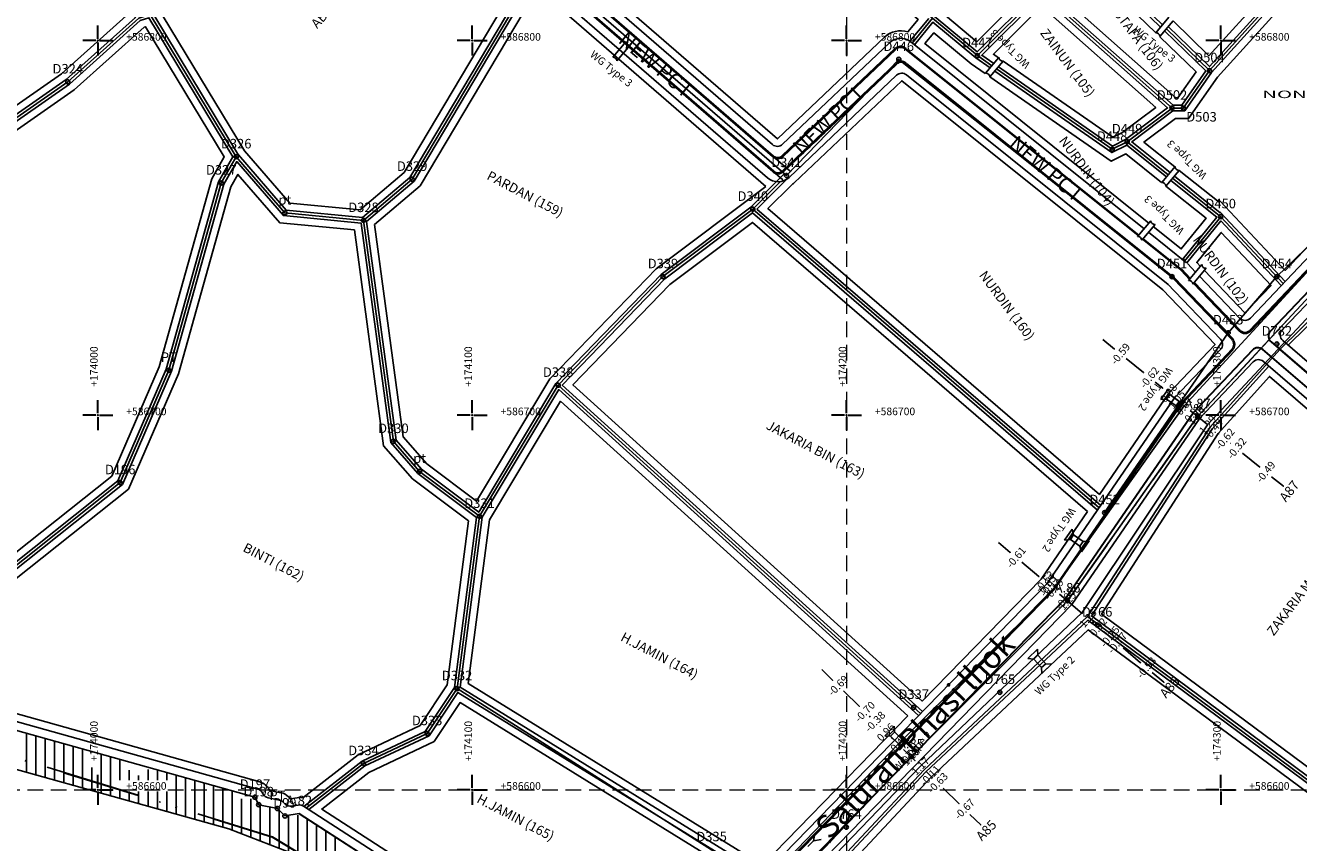
# Model space of a CAD drawing. Units: inches. Extents: x -107 to 51891, y -644 to 12738.
# Drawn here: x 6734 to 6815, y 3351 to 3403 of the extents above; entities that cross this region are included whole.
import ezdxf
from ezdxf.enums import TextEntityAlignment as Align

# ---------------------------------------------------------------- set-up
doc = ezdxf.new("R2010")
doc.units = ezdxf.units.IN
doc.header["$MEASUREMENT"] = 0
doc.linetypes.add('DASHDOT', pattern=[1, 0.5, -0.25, 0, -0.25])
doc.linetypes.add('DASHEDX2', pattern=[1.5, 1, -0.5])
for name, color, linetype in [('BANGUNAN', 5, 'Continuous'), ('BATAS DESA', 6, 'Continuous'), ('BULAT', 7, 'Continuous'), ('BULAT1', 7, 'Continuous'), ('cross0', 7, 'Continuous'), ('cross1', 7, 'Continuous'), ('cross2', 7, 'Continuous'), ('Double', 144, 'Continuous'), ('Grid', 7, 'Continuous'), ('grsplg', 7, 'DASHDOT'), ('GRSPTK', 7, 'Continuous'), ('JALAN', 7, 'Continuous'), ('Nama 1', 7, 'Continuous'), ('PATOK', 7, 'Continuous'), ('PATOK1', 7, 'Continuous'), ('POLIGON', 7, 'Continuous'), ('tambak', 7, 'Continuous'), ('Tanggul', 7, 'Continuous')]:
    doc.layers.add(name, color=color, linetype=linetype)
doc.layers.add('Sal_existing', color=1, linetype='Continuous', lineweight=15)
doc.styles.add('L100', font='simplex.shx', dxfattribs={"height": 0.254})
doc.styles.add('L240', font='simplex.shx', dxfattribs={"height": 0.61})
doc.styles.add('L80', font='simplex.shx', dxfattribs={"height": 0.203})
doc.styles.get("Standard").update_dxf_attribs({"font": 'simplex.shx'})

msp = doc.modelspace()

# ---------------------------------------------------------------- linework, layer by layer
at = {"layer": 'BANGUNAN', "lineweight": -3}
for points in [[(6784.682, 3351.215), (6784.201, 3351.125), (6784.282, 3351.608)], [(6784.201, 3351.125), (6783.839, 3350.755)]]:
    msp.add_lwpolyline(points, dxfattribs=at)
at = {"layer": 'BATAS DESA', "color": 6}
for p, q in [((6806.965, 3380.097), (6806.458, 3379.398)), ((6806.965, 3380.097), (6807.05, 3379.722)), ((6806.458, 3379.398), (6806.841, 3379.433)), ((6807.05, 3379.722), (6806.838, 3379.433)), ((6807.44, 3378.996), (6806.838, 3379.433)), ((6807.651, 3379.288), (6807.051, 3379.723)), ((6807.65, 3379.286), (6807.441, 3378.998)), ((6808.033, 3379.321), (6807.527, 3378.623)), ((6808.033, 3379.321), (6807.65, 3379.286)), ((6807.527, 3378.623), (6807.441, 3378.998)), ((6800.773, 3371.099), (6800.287, 3370.386)), ((6800.773, 3371.099), (6800.87, 3370.727)), ((6800.287, 3370.386), (6800.669, 3370.433)), ((6800.87, 3370.727), (6800.666, 3370.432)), ((6801.28, 3370.013), (6800.666, 3370.432)), ((6801.483, 3370.311), (6800.871, 3370.728)), ((6801.482, 3370.309), (6801.281, 3370.015)), ((6801.864, 3370.355), (6801.378, 3369.643)), ((6801.864, 3370.355), (6801.482, 3370.309)), ((6801.378, 3369.643), (6801.281, 3370.015)), ((6797.933, 3362.812), (6798.561, 3363.404)), ((6798.315, 3362.775), (6798.575, 3363.019)), ((6798.561, 3363.404), (6798.575, 3363.019)), ((6798.576, 3363.021), (6799.085, 3362.479)), ((6797.933, 3362.812), (6798.315, 3362.775)), ((6798.314, 3362.774), (6798.822, 3362.234)), ((6798.823, 3362.235), (6799.085, 3362.479)), ((6798.837, 3361.851), (6798.823, 3362.235)), ((6798.837, 3361.851), (6799.465, 3362.442)), ((6799.465, 3362.442), (6799.083, 3362.479)), ((6788.761, 3357.863), (6789.359, 3358.484)), ((6789.145, 3357.845), (6789.392, 3358.101)), ((6789.359, 3358.484), (6789.392, 3358.101)), ((6789.393, 3358.103), (6789.928, 3357.587)), ((6788.761, 3357.863), (6789.145, 3357.845)), ((6789.143, 3357.843), (6789.677, 3357.329)), ((6789.678, 3357.33), (6789.928, 3357.587)), ((6789.711, 3356.947), (6789.678, 3357.33)), ((6789.711, 3356.947), (6790.31, 3357.569)), ((6790.31, 3357.569), (6789.926, 3357.587))]:
    msp.add_line(p, q, dxfattribs=at)
at = {"layer": 'BATAS DESA', "linetype": 'DASHDOT', "lineweight": 30, "ltscale": 10}
msp.add_lwpolyline([(6691.489, 3463.122), (6690.887, 3462.721), (6702.978, 3439.035), (6708.446, 3423.632), (6707.176, 3413.969), (6712.404, 3396.935), (6709.274, 3381.156), (6707.383, 3363.572), (6726.461, 3358.494), (6749.498, 3351.389), (6765.167, 3341.933), (6775.092, 3335.842), (6790.637, 3324.138), (6806.627, 3322.632), (6826.867, 3320.22), (6837.02, 3318.081), (6848.667, 3309.617), (6861.726, 3299.037), (6899.733, 3278.086)], dxfattribs=at)
at = {"layer": 'BATAS DESA', "linetype": 'DASHDOT', "ltscale": 10}
msp.add_lwpolyline([(6899.733, 3278.086), (6861.726, 3299.037), (6848.667, 3309.617), (6837.02, 3318.081), (6826.867, 3320.22), (6806.627, 3322.632), (6790.637, 3324.138), (6775.092, 3335.842), (6765.167, 3341.933), (6749.498, 3351.389), (6726.461, 3358.494), (6707.383, 3363.572), (6709.274, 3381.156), (6712.404, 3396.935), (6707.176, 3413.969), (6708.446, 3423.632), (6702.978, 3439.035), (6690.887, 3462.721)], dxfattribs=at)
at = {"layer": 'BULAT', "color": 2, "lineweight": -3, "ltscale": 10}
for centre in [(6808.828, 3378.309), (6800.485, 3366.505), (6790.445, 3356.519)]:
    msp.add_circle(centre, 0.132, dxfattribs=at)
for p in [(6808.828, 3378.309), (6800.485, 3366.505), (6790.445, 3356.519)]:
    msp.add_point(p, dxfattribs=at)
at = {"layer": 'BULAT1', "color": 1, "ltscale": 10}
for centre in [(6789.665, 3401.202), (6794.705, 3401.442), (6809.585, 3400.482), (6736.385, 3399.762), (6807.185, 3398.082), (6807.905, 3398.082), (6803.345, 3395.442), (6804.305, 3395.922), (6747.185, 3394.962), (6746.225, 3393.282), (6758.465, 3393.522), (6782.465, 3393.762), (6750.305, 3391.362), (6780.305, 3391.602), (6755.345, 3390.882), (6810.305, 3391.122), (6774.545, 3387.282), (6807.185, 3387.282), (6813.905, 3387.282), (6810.785, 3383.682), (6813.905, 3382.962), (6742.865, 3381.282), (6767.825, 3380.322), (6808.828, 3378.309), (6757.265, 3376.722), (6758.945, 3374.802), (6739.745, 3374.082), (6762.785, 3371.922), (6802.865, 3372.162), (6800.485, 3366.505), (6802.385, 3364.962), (6761.345, 3360.882), (6796.145, 3360.642), (6790.625, 3359.682), (6759.425, 3358.002), (6790.445, 3356.519), (6755.345, 3356.082), (6748.385, 3353.922), (6748.625, 3353.442), (6749.825, 3353.202), (6750.305, 3352.722), (6786.305, 3352.002)]:
    msp.add_circle(centre, 0.132, dxfattribs=at)
for p in [(6794.705, 3401.442), (6789.665, 3401.202), (6809.585, 3400.482), (6736.385, 3399.762), (6807.185, 3398.082), (6807.905, 3398.082), (6804.305, 3395.922), (6747.185, 3394.962), (6803.345, 3395.442), (6746.225, 3393.282), (6758.465, 3393.522), (6782.465, 3393.762), (6780.305, 3391.602), (6750.305, 3391.362), (6755.345, 3390.882), (6810.305, 3391.122), (6774.545, 3387.282), (6807.185, 3387.282), (6813.905, 3387.282), (6810.785, 3383.682), (6813.905, 3382.962), (6742.865, 3381.282), (6767.825, 3380.322), (6808.828, 3378.309), (6757.265, 3376.722), (6758.945, 3374.802), (6739.745, 3374.082), (6762.785, 3371.922), (6802.865, 3372.162), (6800.485, 3366.505), (6802.385, 3364.962), (6761.345, 3360.882), (6796.145, 3360.642), (6790.625, 3359.682), (6759.425, 3358.002), (6790.445, 3356.519), (6755.345, 3356.082), (6748.385, 3353.922), (6748.625, 3353.442), (6749.825, 3353.202), (6751.221, 3352.871, 0.303), (6786.305, 3352.002)]:
    msp.add_point(p, dxfattribs=at)
at = {"layer": 'Double', "color": 6}
for p, q in [((6806.138, 3402.908), (6806.99, 3403.916)), ((6807.262, 3403.679), (6806.41, 3402.671)), ((6771.327, 3401.336), (6772.179, 3402.345)), ((6772.45, 3402.108), (6771.598, 3401.1)), ((6795.233, 3400.32), (6796.085, 3401.328)), ((6796.357, 3401.092), (6795.505, 3400.083)), ((6806.526, 3393.319), (6807.378, 3394.328)), ((6807.65, 3394.091), (6806.798, 3393.083)), ((6804.973, 3389.857), (6805.824, 3390.865)), ((6806.096, 3390.629), (6805.244, 3389.62)), ((6808.248, 3387.041), (6809.1, 3388.049)), ((6809.371, 3387.813), (6808.52, 3386.804))]:
    msp.add_line(p, q, dxfattribs=at)
at = {"layer": 'Double'}
for q in [(6782.592, 3393.635), (6802.616, 3372.614)]:
    msp.add_line((6780.569, 3391.612), q, dxfattribs=at)
at = {"layer": 'Double', "color": 144}
for points in [[(6747.331, 3395.069), (6741.896, 3404.048), (6758.896, 3419.441)], [(6712.427, 3383.257), (6736.273, 3399.904), (6740.721, 3403.883), (6735.947, 3413.032)], [(6809.764, 3409.777), (6813.898, 3405.518), (6809.577, 3400.741), (6806.941, 3403.3)], [(6807.059, 3393.95), (6804.599, 3395.918), (6807.245, 3397.902), (6807.999, 3397.902), (6809.726, 3400.37), (6814.273, 3405.396), (6817.994, 3408.884), (6822.907, 3404.906), (6824.066, 3403.844)], [(6799.04, 3405.534), (6801.432, 3408.144), (6806.449, 3403.275)], [(6747.321, 3395.08), (6750.394, 3391.535), (6755.287, 3391.069), (6758.326, 3393.64), (6765.057, 3404.94), (6767.176, 3405.999)], [(6782.338, 3393.89), (6780.187, 3391.739), (6774.425, 3387.418), (6767.681, 3380.432), (6762.733, 3372.186), (6759.068, 3374.935), (6757.436, 3376.8), (6755.537, 3390.809), (6758.604, 3393.404), (6765.313, 3404.665), (6767.356, 3405.686)], [(6798.524, 3405.516), (6794.694, 3401.686), (6791.941, 3403.98)], [(6806.708, 3403.024), (6809.35, 3400.46), (6807.811, 3398.262), (6807.253, 3398.262), (6799.041, 3405.536)], [(6795.752, 3400.934), (6794.985, 3401.467), (6798.792, 3405.275), (6806.9, 3398.094), (6804.21, 3396.076)], [(6712.376, 3382.783), (6736.497, 3399.621), (6741.037, 3403.683), (6741.585, 3403.866), (6746.976, 3394.96), (6746.058, 3393.352), (6742.695, 3381.343), (6739.598, 3374.195), (6731.469, 3367.74), (6727.698, 3364.361), (6727.581, 3363.853), (6726.868, 3363.139), (6726.06, 3360.716)], [(6791.582, 3403.83), (6790.382, 3402.363)], [(6790.663, 3402.138), (6791.849, 3403.588), (6794.596, 3401.299), (6795.519, 3400.658)], [(6795.816, 3400.452), (6803.33, 3395.234), (6804.282, 3395.71), (6806.827, 3393.674)], [(6804.21, 3396.076), (6803.36, 3395.651), (6796.049, 3400.728)], [(6751.521, 3353.333), (6755.25, 3356.237), (6759.303, 3358.144), (6761.172, 3360.947), (6762.593, 3371.841), (6758.822, 3374.67), (6757.094, 3376.644), (6755.186, 3390.717), (6750.216, 3391.19), (6747.215, 3394.652), (6746.392, 3393.212), (6743.035, 3381.222), (6739.892, 3373.969), (6731.701, 3367.465), (6728.023, 3364.169), (6727.909, 3363.672), (6727.182, 3362.945), (6726.413, 3360.638)], [(6807.108, 3393.45), (6810.051, 3391.095), (6807.847, 3388.382)], [(6814.439, 3386.976), (6810.295, 3391.396), (6810.278, 3391.374), (6807.34, 3393.725)], [(6802.411, 3372.316), (6780.297, 3391.371), (6774.664, 3387.147), (6768.084, 3380.331), (6791.191, 3359.413)], [(6814.191, 3386.714), (6810.315, 3390.849), (6808.128, 3388.157)], [(6790.939, 3359.155), (6767.867, 3380.042), (6762.959, 3371.862), (6761.538, 3360.974), (6780.88, 3349.035)], [(6809.776, 3377.542), (6802.012, 3365.541), (6820.59, 3351.772), (6830.322, 3364.352), (6833.442, 3368.432)], [(6791.387, 3355.532), (6801.78, 3365.265), (6820.445, 3351.432), (6820.445, 3351.099), (6802.3, 3325.178)], [(6751.842, 3353.126), (6755.44, 3355.928), (6759.547, 3357.861), (6761.398, 3360.638), (6780.69, 3348.729)]]:
    msp.add_lwpolyline(points, dxfattribs=at)
at = {"layer": 'Double', "color": 6}
for points in [[(6766.655, 3406.275), (6764.717, 3405.306), (6757.954, 3393.955), (6755.131, 3391.566), (6750.631, 3391.994), (6747.72, 3395.352), (6742.511, 3403.958), (6759.027, 3418.911, 0.150711), (6759.909, 3419.035), (6761.783, 3419.915), (6762.496, 3419.202), (6760.823, 3417.529, 0.171122), (6760.547, 3416.953), (6760.507, 3416.579, 0.124635), (6760.573, 3416.113), (6760.68, 3415.85, 0.152648), (6761.046, 3415.409), (6762.101, 3414.722)], [(6772.626, 3410.915), (6775.747, 3415.505), (6782.524, 3412.663), (6786.06, 3407.949), (6790.907, 3403.763), (6790.249, 3402.959, 0.274718), (6788.743, 3402.617), (6781.884, 3396.108), (6770.002, 3406.405), (6770.815, 3407.392)], [(6781.149, 3393.06), (6774.107, 3387.779), (6767.298, 3380.726), (6762.596, 3372.889), (6759.396, 3375.289), (6757.892, 3377.008), (6756.048, 3390.612), (6758.975, 3393.09), (6765.653, 3404.298), (6767.257, 3405.1), (6781.149, 3393.06, 0.048888)], [(6725.699, 3361.152), (6724.47, 3360.977), (6710.71, 3365.277), (6717.091, 3373.998, 0.342347), (6717.058, 3375.174), (6712.044, 3381.278), (6712.609, 3381.958, 0.147848), (6712.825, 3382.47), (6712.83, 3382.514), (6736.795, 3399.244), (6741.283, 3403.259), (6741.373, 3403.289), (6746.419, 3394.953), (6745.611, 3393.539), (6742.242, 3381.503), (6739.205, 3374.496), (6731.159, 3368.107), (6727.264, 3364.617), (6727.144, 3364.095), (6726.448, 3363.399), (6725.699, 3361.152)], [(6832.065, 3367.421, -0.409267), (6832.175, 3369.538), (6832.611, 3369.938), (6826.757, 3375.56), (6823.759, 3373.495, -0.340571), (6821.916, 3373.593), (6813.43, 3380.883), (6810.15, 3377.237), (6802.659, 3365.658), (6820.499, 3352.437), (6829.942, 3364.645), (6832.065, 3367.421)], [(6751.447, 3353.883, 0.095511), (6751.083, 3353.894), (6750.661, 3353.825), (6750.539, 3353.947, 0.148069), (6750.049, 3354.21), (6749.322, 3354.355), (6749.294, 3354.412, 0.211716), (6748.694, 3354.908), (6727.028, 3360.965)]]:
    msp.add_lwpolyline(points, format="xyb", dxfattribs=at)
for points in [[(6735.529, 3412.797), (6740.122, 3403.992), (6735.975, 3400.281), (6713.016, 3384.254)], [(6792.256, 3404.342), (6787.514, 3408.438), (6790.887, 3411.811), (6797.829, 3405.499), (6794.664, 3402.335), (6792.249, 3404.348)], [(6809.453, 3409.409), (6813.241, 3405.506), (6809.554, 3401.432), (6807.251, 3403.667)], [(6807.369, 3394.316), (6805.383, 3395.905), (6807.405, 3397.422), (6808.249, 3397.422), (6810.102, 3400.07), (6814.616, 3405.059), (6818.017, 3408.247), (6822.594, 3404.542), (6823.756, 3403.477)], [(6806.397, 3402.656), (6808.722, 3400.4), (6807.561, 3398.742), (6807.435, 3398.742), (6799.725, 3405.571), (6801.453, 3407.456), (6806.138, 3402.908)], [(6796.063, 3401.302), (6795.73, 3401.534), (6798.812, 3404.616), (6806.142, 3398.125), (6803.957, 3396.486), (6803.4, 3396.208), (6796.36, 3401.096)], [(6805.699, 3390.716), (6791.342, 3402.21), (6791.914, 3402.909), (6794.305, 3400.917), (6795.208, 3400.289)], [(6824.021, 3403.234), (6825.448, 3401.925), (6827.478, 3399.895), (6820.001, 3393.536), (6814.441, 3387.676), (6810.269, 3392.125), (6810.206, 3392.047), (6807.65, 3394.091)], [(6795.505, 3400.083), (6803.29, 3394.677), (6804.222, 3395.143), (6806.517, 3393.308)], [(6732.011, 3367.098), (6740.285, 3373.668), (6743.488, 3381.061), (6746.838, 3393.026), (6747.296, 3393.826), (6749.979, 3390.73), (6754.761, 3390.275), (6756.638, 3376.437), (6758.494, 3374.316), (6762.081, 3371.625), (6760.71, 3361.12), (6758.978, 3358.521), (6754.997, 3356.648), (6751.447, 3353.883)], [(6806.798, 3393.083), (6809.373, 3391.022), (6807.775, 3389.055), (6805.98, 3390.491)], [(6801.772, 3372.233), (6780.276, 3390.756), (6774.983, 3386.786), (6768.773, 3380.354), (6791.17, 3360.079), (6798.793, 3367.897), (6801.772, 3372.233)], [(6809.257, 3387.677), (6811.863, 3384.958), (6813.531, 3386.716), (6810.34, 3390.119), (6808.77, 3388.186), (6809.006, 3387.939)], [(6790.248, 3359.133), (6767.978, 3379.294), (6763.422, 3371.701), (6762.055, 3361.22), (6780.926, 3349.571), (6790.248, 3359.133)], [(6780.14, 3348.505), (6778.053, 3339.451), (6777.241, 3337.627), (6776.403, 3337.841), (6752.671, 3353.163), (6755.692, 3355.516), (6759.872, 3357.483), (6761.541, 3359.986), (6780.14, 3348.505)]]:
    msp.add_lwpolyline(points, dxfattribs=at)
at = {"layer": 'Double', "color": 144, "lineweight": -3, "ltscale": 10}
for points in [[(6818.092, 3386.289), (6814.633, 3382.887)], [(6813.387, 3381.553), (6809.759, 3377.519)], [(6791.396, 3355.54), (6783.411, 3346.992)]]:
    msp.add_lwpolyline(points, dxfattribs=at)
at = {"layer": 'Double', "color": 6, "lineweight": -3, "ltscale": 10}
msp.add_lwpolyline([(6781.607, 3334.509, -0.313036), (6781.877, 3333.448), (6781.555, 3332.586), (6789.409, 3327.22), (6802.073, 3325.69), (6819.937, 3351.211), (6801.816, 3364.64), (6791.732, 3355.197), (6783.879, 3346.79), (6780.967, 3335.065)], format="xyb", dxfattribs=at)
at = {"layer": 'Double', "color": 6}
for centre, radius, start, end in [((6806.149, 3402.646), 0.262, 5.45949, 92.39089), ((6772.427, 3402.355), 0.248, 182.35669, 275.44311), ((6771.338, 3401.075), 0.262, 5.45949, 92.39089), ((6796.333, 3401.339), 0.248, 182.35669, 275.44311), ((6795.244, 3400.058), 0.262, 5.45949, 92.39089), ((6807.626, 3394.338), 0.248, 182.35669, 275.44311), ((6806.537, 3393.058), 0.262, 5.45949, 92.39089), ((6806.072, 3390.876), 0.248, 182.35669, 275.44311), ((6804.983, 3389.595), 0.262, 5.45949, 92.39089), ((6809.348, 3388.06), 0.248, 182.35669, 275.44311), ((6808.259, 3386.779), 0.262, 5.45949, 92.39089)]:
    msp.add_arc(centre, radius, start, end, dxfattribs=at)
at = {"layer": 'Grid', "color": 0, "linetype": 'DASHEDX2', "lineweight": 5}
for points in [[(6786.305, 4074.402), (6786.305, 3114.402)], [(6306.305, 3354.402), (7266.305, 3354.402)]]:
    msp.add_lwpolyline(points, dxfattribs=at)
at = {"layer": 'Grid', "color": 3, "linetype": 'DASHDOT', "lineweight": 30, "ltscale": 10}
for points in [[(6738.305, 3402.522), (6738.305, 3403.362)], [(6762.305, 3402.522), (6762.305, 3403.362)], [(6786.305, 3402.522), (6786.305, 3403.362)], [(6810.305, 3402.522), (6810.305, 3403.362)], [(6738.185, 3402.402), (6737.345, 3402.402)], [(6738.305, 3402.282), (6738.305, 3401.442)], [(6738.425, 3402.402), (6739.265, 3402.402)], [(6762.185, 3402.402), (6761.345, 3402.402)], [(6762.305, 3402.282), (6762.305, 3401.442)], [(6762.425, 3402.402), (6763.265, 3402.402)], [(6786.185, 3402.402), (6785.345, 3402.402)], [(6786.305, 3402.282), (6786.305, 3401.442)], [(6786.425, 3402.402), (6787.265, 3402.402)], [(6810.185, 3402.402), (6809.345, 3402.402)], [(6810.305, 3402.282), (6810.305, 3401.442)], [(6810.425, 3402.402), (6811.265, 3402.402)], [(6738.305, 3378.522), (6738.305, 3379.362)], [(6762.305, 3378.522), (6762.305, 3379.362)], [(6786.305, 3378.522), (6786.305, 3379.362)], [(6810.305, 3378.522), (6810.305, 3379.362)], [(6738.185, 3378.402), (6737.345, 3378.402)], [(6738.305, 3378.282), (6738.305, 3377.442)], [(6738.425, 3378.402), (6739.265, 3378.402)], [(6762.185, 3378.402), (6761.345, 3378.402)], [(6762.305, 3378.282), (6762.305, 3377.442)], [(6762.425, 3378.402), (6763.265, 3378.402)], [(6786.185, 3378.402), (6785.345, 3378.402)], [(6786.305, 3378.282), (6786.305, 3377.442)], [(6786.425, 3378.402), (6787.265, 3378.402)], [(6810.185, 3378.402), (6809.345, 3378.402)], [(6810.305, 3378.282), (6810.305, 3377.442)], [(6810.425, 3378.402), (6811.265, 3378.402)], [(6738.305, 3354.522), (6738.305, 3355.362)], [(6762.305, 3354.522), (6762.305, 3355.362)], [(6786.305, 3354.522), (6786.305, 3355.362)], [(6810.305, 3354.522), (6810.305, 3355.362)], [(6738.185, 3354.402), (6737.345, 3354.402)], [(6738.305, 3354.282), (6738.305, 3353.442)], [(6738.425, 3354.402), (6739.265, 3354.402)], [(6762.185, 3354.402), (6761.345, 3354.402)], [(6762.305, 3354.282), (6762.305, 3353.442)], [(6762.425, 3354.402), (6763.265, 3354.402)], [(6786.185, 3354.402), (6785.345, 3354.402)], [(6786.305, 3354.282), (6786.305, 3353.442)], [(6786.425, 3354.402), (6787.265, 3354.402)], [(6810.185, 3354.402), (6809.345, 3354.402)], [(6810.305, 3354.282), (6810.305, 3353.442)], [(6810.425, 3354.402), (6811.265, 3354.402)]]:
    msp.add_lwpolyline(points, dxfattribs=at)
for p in [(6738.305, 3402.402), (6762.305, 3402.402), (6786.305, 3402.402), (6810.305, 3402.402), (6738.305, 3378.402), (6762.305, 3378.402), (6786.305, 3378.402), (6810.305, 3378.402), (6738.305, 3354.402), (6762.305, 3354.402), (6786.305, 3354.402), (6810.305, 3354.402)]:
    msp.add_point(p, dxfattribs=at)
at = {"layer": 'grsplg', "color": 2, "lineweight": -3, "ltscale": 10}
for points in [[(6755.909, 3457.537), (6757.327, 3455.757), (6762.065, 3456.162), (6761.105, 3459.522), (6767.825, 3462.402), (6771.425, 3465.522), (6771.905, 3465.522), (6777.765, 3470.139), (6784.58, 3463.956), (6777.765, 3470.139), (6784.58, 3463.956), (6790.852, 3455.601), (6802.842, 3447.032), (6813.27, 3435.211), (6825.998, 3421.934), (6833.401, 3410.357), (6837.12, 3405.202), (6821.505, 3391.949), (6808.828, 3378.309), (6800.485, 3366.505), (6790.445, 3356.519), (6782.164, 3347.792)], [(6782.164, 3347.792), (6790.445, 3356.519), (6800.485, 3366.505), (6808.828, 3378.309), (6821.505, 3391.949), (6837.12, 3405.202), (6833.401, 3410.357), (6825.998, 3421.934), (6813.27, 3435.211), (6802.842, 3447.032), (6790.852, 3455.601), (6784.58, 3463.956), (6777.765, 3470.139), (6784.58, 3463.956), (6777.765, 3470.139)]]:
    msp.add_lwpolyline(points, dxfattribs=at)
at = {"layer": 'GRSPTK', "color": 1, "lineweight": -3, "ltscale": 10}
for points, elevation in [([(6802.738, 3383.255), (6803.494, 3382.641)], -0.117), ([(6804.251, 3382.026), (6805.357, 3381.128)], -0.141), ([(6806.114, 3380.513), (6806.587, 3380.129)], -0.15), ([(6807.343, 3379.515), (6807.593, 3379.312)], 0.02), ([(6808.349, 3378.698), (6809.456, 3377.799)], 0.016), ([(6810.212, 3377.185), (6810.201, 3377.194)], -0.118), ([(6810.958, 3376.58), (6810.946, 3376.589)], -0.15), ([(6811.703, 3375.975), (6812.81, 3375.076)], -0.078), ([(6813.566, 3374.462), (6814.322, 3373.847)], -0.117), ([(6796.069, 3370.237), (6796.813, 3369.608)], -0.126), ([(6797.557, 3368.979), (6798.646, 3368.059)], -0.147), ([(6799.39, 3367.43), (6799.233, 3367.563)], -0.126), ([(6799.977, 3366.934), (6801.432, 3365.704)], -0.045), ([(6802.176, 3365.075), (6802.092, 3365.146)], 0.3), ([(6802.836, 3364.517), (6803.302, 3364.124)], 0.221), ([(6804.046, 3363.495), (6805.172, 3362.544)], -0.184), ([(6784.729, 3362.101), (6785.426, 3361.42)], -0.162), ([(6805.916, 3361.915), (6806.66, 3361.286)], -0.126), ([(6786.124, 3360.74), (6787.143, 3359.743)], -0.164), ([(6787.84, 3359.063), (6787.796, 3359.106)], -0.168), ([(6788.493, 3358.425), (6788.483, 3358.435)], -0.092), ([(6789.18, 3357.755), (6789.272, 3357.664)], 0.231), ([(6789.969, 3356.983), (6790.715, 3356.255)], -0.098), ([(6791.412, 3355.574), (6791.813, 3355.182)], 0.28), ([(6792.51, 3354.501), (6793.53, 3353.505)], -0.152), ([(6794.227, 3352.824), (6794.924, 3352.143)], -0.162)]:
    msp.add_lwpolyline(points, close=True, dxfattribs=dict(at, elevation=elevation))
at = {"layer": 'JALAN', "color": 5, "lineweight": -3, "ltscale": 10}
for points in [[(6837.12, 3405.202), (6821.505, 3391.949), (6808.828, 3378.309), (6800.485, 3366.505), (6790.445, 3356.519), (6782.164, 3347.792), (6780.169, 3338.783), (6782.164, 3347.792), (6790.445, 3356.519), (6800.485, 3366.505), (6808.828, 3378.309), (6821.505, 3391.949)], [(6837.93, 3405.103), (6822.102, 3391.325), (6809.462, 3377.795), (6801.414, 3365.751), (6791.063, 3355.915), (6782.898, 3347.436), (6780.834, 3338.685), (6782.898, 3347.436), (6791.063, 3355.915), (6801.414, 3365.751), (6809.462, 3377.795), (6822.102, 3391.325)]]:
    msp.add_lwpolyline(points, close=True, dxfattribs=at)
at = {"layer": 'Sal_existing', "color": 2, "lineweight": 40}
for p, q in [((6767.829, 3405.97), (6781.608, 3394.029)), ((6768.92, 3405.978), (6781.586, 3395)), ((6782.231, 3395.015), (6789.453, 3401.869)), ((6790.084, 3401.895), (6805.032, 3389.928)), ((6782.253, 3394.043), (6789.493, 3400.914)), ((6790.124, 3400.941), (6807.288, 3387.2)), ((6805.314, 3389.703), (6807.775, 3387.732)), ((6807.775, 3387.732), (6808.337, 3387.146)), ((6807.288, 3387.2), (6811.053, 3383.27)), ((6808.587, 3386.884), (6811.518, 3383.826))]:
    msp.add_line(p, q, dxfattribs=at)
at = {"layer": 'Sal_existing', "color": 1, "lineweight": 40}
for p, q in [((6812.213, 3383.828), (6820.712, 3392.786)), ((6811.055, 3382.608), (6807.782, 3379.157)), ((6799.593, 3367.24), (6781.159, 3348.333))]:
    msp.add_line(p, q, dxfattribs=at)
at = {"layer": 'Sal_existing', "color": 1, "lineweight": 30}
for p, q in [((6821.373, 3392.088), (6813.504, 3383.794)), ((6782.034, 3347.855), (6800.338, 3366.629))]:
    msp.add_line(p, q, dxfattribs=at)
at = {"layer": 'Sal_existing', "color": 2, "lineweight": 30}
msp.add_line((6813.539, 3383.099), (6818.281, 3379.025), dxfattribs=at)
at = {"layer": 'Sal_existing', "lineweight": 40}
msp.add_line((6807.782, 3379.157), (6799.593, 3367.24), dxfattribs=at)
at = {"layer": 'Sal_existing', "lineweight": 30}
msp.add_line((6800.338, 3366.629), (6808.53, 3378.551), dxfattribs=at)
at = {"layer": 'Sal_existing', "color": 1, "lineweight": -3, "ltscale": 10}
for points in [[(6778.791, 3338.984), (6780.998, 3348.358), (6789.621, 3357.324), (6799.605, 3367.249), (6807.971, 3379.005), (6820.676, 3392.817), (6836.024, 3405.335), (6834.435, 3408.643)], [(6750.305, 3352.722), (6749.825, 3353.202), (6748.625, 3353.442), (6748.385, 3353.922), (6726.065, 3360.162), (6724.385, 3359.922), (6709.025, 3364.722), (6716.225, 3374.562), (6710.705, 3381.282)]]:
    msp.add_lwpolyline(points, dxfattribs=at)
at = {"layer": 'Sal_existing', "color": 1, "lineweight": -3, "ltscale": 10, "extrusion": (0.159826, -0.987145, 0), "elevation": -2230.75}
msp.add_lwpolyline([(7200.311, 0.303), (7199.383, 0)], dxfattribs=at)
at = {"layer": 'Sal_existing', "color": 1, "lineweight": -3, "ltscale": 10, "extrusion": (-0.542405, -0.840117, 0), "elevation": -6478.698}
msp.add_lwpolyline([(3882.682, 0), (3853.205, 0.303)], dxfattribs=at)
at = {"layer": 'Sal_existing', "color": 2, "lineweight": 40}
for centre, start, end in [((6789.784, 3401.52), 51.32091, 133.50007), ((6789.824, 3400.566), 51.32091, 133.50007), ((6781.9, 3395.363), 229.08562, 313.50007), ((6781.922, 3394.391), 229.08562, 313.50007), ((6811.864, 3384.158), 223.77712, 316.50781), ((6810.707, 3382.938), 316.50781, 43.77712)]:
    msp.add_arc(centre, 0.48, start, end, dxfattribs=at)
at = {"layer": 'Sal_existing', "color": 2, "lineweight": 30}
msp.add_arc((6813.852, 3383.463), 0.48, 136.50781, 229.33282, dxfattribs=at)
at = {"layer": 'tambak', "color": 1, "lineweight": 30}
msp.add_line((6812.346, 3382.573), (6808.53, 3378.551), dxfattribs=at)
at = {"layer": 'tambak', "color": 2, "lineweight": 30}
msp.add_line((6822.588, 3374.376), (6813.007, 3382.607), dxfattribs=at)
at = {"layer": 'tambak', "lineweight": -3, "ltscale": 10}
for points in [[(6733.18, 3445.378), (6738.305, 3440.802), (6739.745, 3442.002), (6743.345, 3436.962), (6749.105, 3429.282), (6748.865, 3428.562), (6754.865, 3423.042), (6759.425, 3420.162), (6762.065, 3421.602), (6764.465, 3419.202), (6761.825, 3416.562), (6771.425, 3410.322), (6768.065, 3406.242), (6782.465, 3393.762), (6789.665, 3401.202), (6807.185, 3387.282), (6810.785, 3383.682), (6802.865, 3372.162)], [(6814.101, 3382.616), (6818.102, 3386.552), (6828.065, 3395.682), (6834.305, 3400.722), (6838.031, 3405.027), (6846.545, 3410.802), (6852.271, 3415.215), (6853.985, 3415.362), (6858.785, 3417.762), (6861.798, 3419.868), (6862.052, 3421.635), (6862.369, 3423.221), (6859.764, 3428.605), (6865.016, 3438.145)], [(6790.523, 3402.251), (6791.825, 3403.842), (6786.545, 3408.402), (6782.945, 3413.202), (6775.505, 3416.322), (6781.745, 3423.522), (6784.957, 3418.883)], [(6758.723, 3419.527), (6741.665, 3404.082), (6740.945, 3403.842), (6736.385, 3399.762)], [(6785.162, 3418.587), (6786.065, 3417.282), (6790.865, 3412.722), (6798.785, 3405.522), (6807.185, 3398.082)], [(6809.585, 3400.482), (6814.145, 3405.522), (6817.985, 3409.122), (6823.025, 3405.042)], [(6806.565, 3403.413), (6801.425, 3408.402), (6798.785, 3405.522), (6794.705, 3401.442), (6795.636, 3400.796)], [(6782.701, 3394.034), (6768.301, 3406.514)], [(6767.266, 3405.843), (6765.185, 3404.802), (6758.465, 3393.522), (6755.345, 3390.882)], [(6782.229, 3393.49), (6767.829, 3405.97)], [(6741.665, 3404.082), (6747.185, 3394.962)], [(6794.705, 3401.442), (6791.825, 3403.842)], [(6806.943, 3393.812), (6804.305, 3395.922), (6807.185, 3398.082), (6807.905, 3398.082), (6809.585, 3400.482), (6806.824, 3403.162)], [(6795.933, 3400.59), (6803.345, 3395.442), (6804.305, 3395.922)], [(6828.785, 3399.522), (6819.944, 3393.126), (6813.905, 3387.282), (6810.785, 3383.682)], [(6782.073, 3393.37), (6780.305, 3391.602), (6774.545, 3387.282), (6767.825, 3380.322), (6762.785, 3371.922), (6758.945, 3374.802), (6757.265, 3376.722), (6755.345, 3390.882), (6750.305, 3391.362), (6747.185, 3394.962), (6746.225, 3393.282), (6742.865, 3381.282), (6739.745, 3374.082), (6731.585, 3367.602)], [(6810.305, 3391.122), (6807.224, 3393.587)], [(6780.305, 3391.602), (6802.514, 3372.465)], [(6807.987, 3388.269), (6810.305, 3391.122), (6814.315, 3386.845)], [(6818.273, 3379.015), (6814.101, 3382.616), (6809.625, 3377.639), (6801.775, 3365.507), (6791.264, 3355.663), (6783.28, 3347.115), (6781.163, 3338.591), (6779.402, 3335.154)], [(6791.065, 3359.284), (6767.825, 3380.322)], [(6762.785, 3371.922), (6761.345, 3360.882)], [(6801.775, 3365.507), (6820.625, 3351.522)], [(6755.345, 3356.082), (6759.425, 3358.002), (6761.345, 3360.882), (6777.665, 3350.562), (6780.785, 3348.882)]]:
    msp.add_lwpolyline(points, dxfattribs=at)
at = {"layer": 'tambak', "color": 1}
msp.add_lwpolyline([(6711.383, 3401.263), (6713.345, 3402.882), (6714.305, 3402.642), (6714.305, 3400.482), (6713.585, 3399.282), (6711.802, 3382.601), (6710.705, 3381.282), (6716.225, 3374.562), (6709.025, 3364.722), (6724.385, 3359.922), (6726.065, 3360.162), (6748.385, 3353.922), (6748.625, 3353.442), (6749.825, 3353.202), (6750.305, 3352.722), (6751.221, 3352.871), (6775.985, 3336.882)], dxfattribs=at)
at = {"layer": 'tambak', "lineweight": -3, "ltscale": 10, "extrusion": (0.572405, -0.819971, 0), "elevation": 1068.235}
msp.add_lwpolyline([(7469.681, 0), (7440.432, 0.305)], dxfattribs=at)
at = {"layer": 'tambak', "color": 92}
for points in [[(6733.73, 3355.527), (6733.73, 3356.252), (6733.73, 3358.019)], [(6734.33, 3355.36), (6734.33, 3356.067), (6734.33, 3357.852)], [(6734.93, 3355.192), (6734.93, 3355.882), (6734.93, 3357.684)], [(6735.53, 3355.024), (6735.53, 3355.697), (6735.53, 3357.516)], [(6736.13, 3354.856), (6736.13, 3355.512), (6736.13, 3357.348)], [(6736.73, 3354.689), (6736.73, 3355.327), (6736.73, 3357.181)], [(6737.33, 3354.521), (6737.33, 3355.142), (6737.33, 3357.013)], [(6738.53, 3354.402), (6738.53, 3354.772), (6738.53, 3356.678)], [(6739.13, 3354.402), (6739.13, 3354.587), (6739.13, 3356.51)], [(6737.93, 3354.402), (6737.93, 3354.957), (6737.93, 3355.823)], [(6739.73, 3355.011), (6739.73, 3356.342)], [(6740.33, 3355.011), (6740.33, 3355.651)], [(6741.53, 3355.011), (6741.53, 3355.694)], [(6742.13, 3355.011), (6742.13, 3355.671)], [(6740.93, 3355.011), (6740.93, 3355.309)], [(6742.73, 3355.011), (6742.73, 3355.503)], [(6743.33, 3352.844), (6743.33, 3353.291), (6743.33, 3354.402), (6743.33, 3355.336)], [(6743.93, 3352.676), (6743.93, 3353.106), (6743.93, 3354.402), (6743.93, 3355.168)], [(6744.53, 3352.508), (6744.53, 3352.921), (6744.53, 3354.402), (6744.53, 3355)], [(6745.13, 3352.34), (6745.13, 3352.736), (6745.13, 3354.402), (6745.13, 3354.832)], [(6737.93, 3354.353), (6737.93, 3354.402)], [(6738.53, 3354.185), (6738.53, 3354.402)], [(6739.13, 3354.018), (6739.13, 3354.402)], [(6739.73, 3353.85), (6739.73, 3354.402)], [(6740.33, 3353.682), (6740.33, 3354.217), (6740.33, 3354.28)], [(6740.93, 3353.515), (6740.93, 3354.032), (6740.93, 3354.28)], [(6741.53, 3353.347), (6741.53, 3353.847), (6741.53, 3354.28)], [(6742.13, 3353.179), (6742.13, 3353.662), (6742.13, 3354.28)], [(6742.73, 3353.011), (6742.73, 3353.476), (6742.73, 3354.28)], [(6745.73, 3352.173), (6745.73, 3352.551), (6745.73, 3354.402), (6745.73, 3354.665)], [(6746.33, 3352.005), (6746.33, 3352.366), (6746.33, 3354.402), (6746.33, 3354.497)], [(6746.93, 3351.814), (6746.93, 3352.181), (6746.93, 3354.329)], [(6747.53, 3351.581), (6747.53, 3351.996), (6747.53, 3353.825)], [(6748.13, 3351.348), (6748.13, 3351.811), (6748.13, 3353.825)], [(6748.73, 3351.116), (6748.73, 3351.626), (6748.73, 3353.362)], [(6749.33, 3350.883), (6749.33, 3351.22), (6749.33, 3351.441), (6749.33, 3353.301)], [(6749.93, 3350.65), (6749.93, 3351.128), (6749.93, 3352.144), (6749.93, 3353.081)], [(6750.53, 3350.418), (6750.53, 3350.766), (6750.53, 3352.759)], [(6751.13, 3350.073), (6751.13, 3350.404), (6751.13, 3352.775)], [(6751.73, 3349.686), (6751.73, 3350.042), (6751.73, 3352.542)], [(6752.33, 3349.298), (6752.33, 3349.68), (6752.33, 3352.155)], [(6752.93, 3348.911), (6752.93, 3349.318), (6752.93, 3351.767)], [(6753.53, 3348.523), (6753.53, 3348.956), (6753.53, 3351.38)]]:
    msp.add_lwpolyline(points, dxfattribs=at)
at = {"layer": 'tambak', "lineweight": -3, "ltscale": 10, "extrusion": (0.61444, -0.788964, 0), "elevation": 1502.923}
msp.add_lwpolyline([(7391.833, 0), (7387.191, 0.269)], dxfattribs=at)
at = {"layer": 'tambak', "color": 2, "lineweight": 30}
msp.add_arc((6812.694, 3382.243), 0.48, 49.33282, 136.50781, dxfattribs=at)
at = {"layer": 'Tanggul', "color": 4}
for points in [[(6701.733, 3439.32), (6709.471, 3417.608), (6706.054, 3415.769), (6711.383, 3401.263), (6709.492, 3383.578), (6707.591, 3381.292), (6713.189, 3374.477), (6705.107, 3363.432), (6724.187, 3357.47), (6725.905, 3357.715), (6746.714, 3351.897), (6750.694, 3350.354), (6777.954, 3332.754), (6777.398, 3331.269), (6788.166, 3323.914), (6801.831, 3322.263), (6834.261, 3317.63), (6853.238, 3306.129), (6852.243, 3304.635), (6901.044, 3276.711)], [(6808.12, 3388.163), (6805.67, 3390.125)], [(6808.174, 3388.114), (6808.695, 3387.57)]]:
    msp.add_lwpolyline(points, dxfattribs=at)
at = {"layer": 'Tanggul', "color": 4, "ltscale": 10}
for points in [[(6806.943, 3386.769), (6790.155, 3400.209, 0.374776), (6789.524, 3400.182), (6782.633, 3393.643, -0.38594), (6781.246, 3393.611), (6767.458, 3405.561, -0.083973), (6767.357, 3405.685), (6767.211, 3405.939, -0.204046), (6767.166, 3406.312), (6767.261, 3406.64, -0.101696), (6767.352, 3406.811), (6769.73, 3409.699, 0.447576), (6769.621, 3410.407), (6762.718, 3414.894)], [(6780.484, 3338.672), (6782.507, 3347.449, -0.137385), (6782.631, 3347.677), (6800.766, 3366.277), (6808.96, 3378.203), (6812.385, 3381.812, -0.399845), (6813.046, 3381.846), (6822.228, 3373.957, 0.340571), (6823.486, 3373.89), (6826.485, 3375.955, -0.356088), (6827.089, 3375.906), (6832.944, 3370.285, -0.43298), (6832.936, 3369.585), (6832.499, 3369.184, 0.487628), (6832.627, 3367.563), (6838.981, 3363.357), (6847.546, 3357.405), (6852.404, 3353.109, 0.2894), (6853.492, 3352.933), (6853.719, 3353.029, -0.262007), (6854.187, 3352.978), (6859.153, 3349.415, -0.017855), (6859.18, 3349.394), (6867.854, 3342.182)]]:
    msp.add_lwpolyline(points, format="xyb", dxfattribs=at)
at = {"layer": 'Tanggul', "color": 4}
for points in [[(6805.389, 3390.35), (6790.429, 3402.326, 0.374776), (6789.073, 3402.269), (6782.214, 3395.76, -0.38594), (6781.569, 3395.745), (6769.688, 3406.042, -0.406862), (6769.632, 3406.71), (6770.441, 3407.693)], [(6808.945, 3387.309), (6811.516, 3384.626, 0.428243), (6812.211, 3384.628), (6820.311, 3393.166)], [(6821.755, 3391.688), (6814.253, 3383.881, 0.430606), (6814.287, 3383.185), (6818.633, 3379.451)], [(6806.889, 3386.818), (6810.291, 3383.268, -0.400322), (6810.292, 3382.606), (6807.351, 3379.505), (6799.165, 3367.592), (6780.75, 3348.703, 0.137385)], [(6776.143, 3337.437), (6751.497, 3353.349, 0.185539), (6751.16, 3353.42), (6750.738, 3353.352, -0.240987), (6750.322, 3353.486), (6750.2, 3353.608, 0.148069), (6749.955, 3353.739), (6749.228, 3353.885, -0.231443), (6748.893, 3354.141), (6748.864, 3354.198, 0.211716), (6748.564, 3354.445), (6726.199, 3360.698, 0.103999)]]:
    msp.add_lwpolyline(points, format="xyb", dxfattribs=at)
at = {"layer": 'Tanggul', "color": 6}
msp.add_lwpolyline([(6782.787, 3393.151, 0.037664), (6782.963, 3393.295), (6789.855, 3399.834), (6806.59, 3386.437), (6809.944, 3382.936), (6806.977, 3379.808), (6802.524, 3373.327), (6781.274, 3391.638), (6782.787, 3393.151)], format="xyb", dxfattribs=at)

# ---------------------------------------------------------------- texts
at = {"layer": 'cross0', "color": 3, "lineweight": -3, "ltscale": 10, "style": 'L80'}
for s, rotation, p in [('1.39', 50.92089, (6808.828, 3378.309, 0.333)), ('1.39', 50.92089, (6808.828, 3378.309, 0.333)), ('1.25', 49.79674, (6800.485, 3366.505, 0.3)), ('1.25', 49.79674, (6800.485, 3366.505, 0.3)), ('1.18', 45.67404, (6790.445, 3356.519, 0.283)), ('1.18', 45.67404, (6790.445, 3356.519, 0.283))]:
    msp.add_text(s, height=0.4872, rotation=rotation, dxfattribs=at).set_placement(p, align=Align.MIDDLE_CENTER)
at = {"layer": 'cross1', "color": 3, "lineweight": -3, "ltscale": 10, "style": 'L80'}
for s, rotation, p in [('-0.59', 50.92089, (6803.872, 3382.334, -0.141)), ('-0.59', 50.92089, (6803.872, 3382.334, -0.141)), ('-0.62', 50.92089, (6805.736, 3380.821, -0.15)), ('-0.62', 50.92089, (6805.736, 3380.821, -0.15)), ('0.08', 50.92089, (6806.965, 3379.822, 0.02)), ('0.08', 50.92089, (6806.965, 3379.822, 0.02)), ('0.07', 50.92089, (6807.971, 3379.005, 0.016)), ('0.07', 50.92089, (6807.971, 3379.005, 0.016)), ('-0.49', 50.92089, (6809.834, 3377.492, -0.118)), ('-0.49', 50.92089, (6809.834, 3377.492, -0.118)), ('-0.62', 50.92089, (6810.579, 3376.887, -0.15)), ('-0.62', 50.92089, (6810.579, 3376.887, -0.15)), ('-0.32', 50.92089, (6811.325, 3376.282, -0.078)), ('-0.32', 50.92089, (6811.325, 3376.282, -0.078)), ('-0.49', 50.92089, (6813.188, 3374.769, -0.117)), ('-0.49', 50.92089, (6813.188, 3374.769, -0.117)), ('-0.61', 49.79674, (6797.185, 3369.294, -0.147)), ('-0.61', 49.79674, (6797.185, 3369.294, -0.147)), ('-0.53', 49.79674, (6799.018, 3367.744, -0.126)), ('-0.53', 49.79674, (6799.018, 3367.744, -0.126)), ('-0.19', 49.79674, (6799.605, 3367.249, -0.045)), ('-0.19', 49.79674, (6799.605, 3367.249, -0.045)), ('1.25', 49.79674, (6801.804, 3365.39, 0.3)), ('1.25', 49.79674, (6801.804, 3365.39, 0.3)), ('0.92', 49.79674, (6802.464, 3364.832, 0.221)), ('0.92', 49.79674, (6802.464, 3364.832, 0.221)), ('-0.77', 49.79674, (6803.674, 3363.809, -0.184)), ('-0.77', 49.79674, (6803.674, 3363.809, -0.184)), ('-0.53', 49.79674, (6805.544, 3362.229, -0.126)), ('-0.53', 49.79674, (6805.544, 3362.229, -0.126)), ('-0.69', 45.67404, (6785.775, 3361.08, -0.164)), ('-0.69', 45.67404, (6785.775, 3361.08, -0.164)), ('-0.70', 45.67404, (6787.492, 3359.403, -0.168)), ('-0.70', 45.67404, (6787.492, 3359.403, -0.168)), ('-0.38', 45.67404, (6788.144, 3358.766, -0.092)), ('-0.38', 45.67404, (6788.144, 3358.766, -0.092)), ('0.96', 45.67404, (6788.831, 3358.095, 0.231)), ('0.96', 45.67404, (6788.831, 3358.095, 0.231)), ('-0.41', 45.67404, (6789.621, 3357.324, -0.098)), ('-0.41', 45.67404, (6789.621, 3357.324, -0.098)), ('1.17', 45.67404, (6791.063, 3355.915, 0.28)), ('1.17', 45.67404, (6791.063, 3355.915, 0.28)), ('-0.63', 45.67404, (6792.162, 3354.842, -0.152)), ('-0.63', 45.67404, (6792.162, 3354.842, -0.152)), ('-0.67', 45.67404, (6793.879, 3353.165, -0.162)), ('-0.67', 45.67404, (6793.879, 3353.165, -0.162))]:
    msp.add_text(s, height=0.4872, rotation=rotation, dxfattribs=at).set_placement(p, align=Align.MIDDLE_CENTER)
at = {"layer": 'cross2', "color": 3, "lineweight": -3, "ltscale": 10, "style": 'L80'}
for s, rotation, p in [('1.05', 50.92089, (6807.487, 3379.398, 0.251)), ('1.05', 50.92089, (6807.487, 3379.398, 0.251)), ('0.08', 50.92089, (6808.53, 3378.551, 0.018)), ('0.08', 50.92089, (6808.53, 3378.551, 0.018)), ('1.28', 50.92089, (6808.716, 3378.4, 0.307)), ('1.28', 50.92089, (6808.716, 3378.4, 0.307)), ('1.29', 50.92089, (6809.462, 3377.795, 0.309)), ('1.29', 50.92089, (6809.462, 3377.795, 0.309)), ('0.83', 49.79674, (6799.201, 3367.589, 0.199)), ('0.83', 49.79674, (6799.201, 3367.589, 0.199)), ('-0.11', 49.79674, (6799.348, 3367.465, -0.026)), ('-0.11', 49.79674, (6799.348, 3367.465, -0.026)), ('-0.06', 49.79674, (6800.338, 3366.629, -0.014)), ('-0.06', 49.79674, (6800.338, 3366.629, -0.014)), ('1.33', 49.79674, (6800.411, 3366.567, 0.319)), ('1.33', 49.79674, (6800.411, 3366.567, 0.319)), ('-0.25', 49.79674, (6803.197, 3364.212, -0.059)), ('-0.25', 49.79674, (6803.197, 3364.212, -0.059)), ('-0.29', 45.67404, (6790.376, 3356.586, -0.07)), ('-0.29', 45.67404, (6790.376, 3356.586, -0.07)), ('-0.11', 45.67404, (6791.681, 3355.311, -0.027)), ('-0.11', 45.67404, (6791.681, 3355.311, -0.027))]:
    msp.add_text(s, height=0.4872, rotation=rotation, dxfattribs=at).set_placement(p, align=Align.MIDDLE_CENTER)
at = {"layer": 'Grid', "color": 3, "linetype": 'DASHDOT', "lineweight": 30, "ltscale": 10, "style": 'L80'}
for s, p in [('+586800', (6741.425, 3402.402)), ('+586800', (6765.425, 3402.402)), ('+586800', (6789.425, 3402.402)), ('+586800', (6813.425, 3402.402)), ('+586700', (6741.425, 3378.402)), ('+586700', (6765.425, 3378.402)), ('+586700', (6789.425, 3378.402)), ('+586700', (6813.425, 3378.402)), ('+586600', (6741.425, 3354.402)), ('+586600', (6765.425, 3354.402)), ('+586600', (6789.425, 3354.402)), ('+586600', (6813.425, 3354.402))]:
    msp.add_text(s, height=0.4872, dxfattribs=at).set_placement(p, align=Align.CENTER)
for s, p in [('+174000', (6738.305, 3381.522)), ('+174100', (6762.305, 3381.522)), ('+174200', (6786.305, 3381.522)), ('+174300', (6810.305, 3381.522)), ('+174000', (6738.305, 3357.522)), ('+174100', (6762.305, 3357.522)), ('+174200', (6786.305, 3357.522)), ('+174300', (6810.305, 3357.522))]:
    msp.add_text(s, height=0.4872, rotation=90, dxfattribs=at).set_placement(p, align=Align.CENTER)
at = {"layer": 'Nama 1', "ltscale": 10, "style": 'L100'}
for s, rotation, p in [('ABDUL MANAF (157)', 47.8252, (6754.746, 3406.22)), ('H.MUSTAFA (106)', 306.66407, (6804.417, 3403.309, 0.098)), ('ZAINUN (105)', 306.66407, (6800.492, 3400.989, 0.098)), ('NURDIN (104)', 306.66407, (6801.722, 3394.049, 0.098)), ('PARDAN (159)', 332.32291, (6765.713, 3392.571, 0.098)), ('NURDIN (102)', 306.66407, (6810.31, 3387.699, 0.098)), ('NURDIN (160)', 306.66407, (6796.6, 3385.429, 0.098)), ('JAKARIA BIN (163)', 332.32291, (6784.337, 3376.205, 0.098)), ('ZAKARIA MAHMUD (170)', 52.62829, (6816.272, 3368.089)), ('BINTI (162)', 332.32291, (6749.591, 3368.996, 0.098)), ('H.JAMIN (164)', 332.32291, (6774.325, 3362.992, 0.098)), ('H.JAMIN (165)', 332.32291, (6765.103, 3352.627, 0.098))]:
    msp.add_text(s, height=0.6096, rotation=rotation, dxfattribs=at).set_placement(p, align=Align.MIDDLE_CENTER)
at = {"layer": 'Nama 1', "linetype": 'DASHDOT', "lineweight": 30, "ltscale": 10, "width": 2}
msp.add_text('NONE (103)', height=0.48, dxfattribs=at).set_placement((6812.964, 3398.72))
at = {"layer": 'PATOK', "color": 3, "lineweight": -3, "ltscale": 10, "style": 'L100'}
for s, rotation, p in [('A87', 50.92089, (6814.701, 3373.54, -0.117)), ('A87', 50.92089, (6814.701, 3373.54, -0.117)), ('A86', 49.79674, (6807.032, 3360.971, -0.126)), ('A86', 49.79674, (6807.032, 3360.971, -0.126)), ('A85', 45.67404, (6795.273, 3351.803, -0.162)), ('A85', 45.67404, (6795.273, 3351.803, -0.162))]:
    msp.add_text(s, height=0.6096, rotation=rotation, dxfattribs=at).set_placement(p, align=Align.MIDDLE_CENTER)
at = {"layer": 'PATOK1', "color": 3, "ltscale": 10, "style": 'L100'}
for s, p in [('D446', (6789.665, 3402.042)), ('D447', (6794.705, 3402.282)), ('D504', (6809.585, 3401.322)), ('D324', (6736.385, 3400.602)), ('D502', (6807.185, 3398.922)), ('D503', (6809.076, 3397.521)), ('D448', (6803.345, 3396.282)), ('D449', (6804.305, 3396.762)), ('D326', (6747.185, 3395.802)), ('D341', (6782.465, 3394.602)), ('D327', (6746.225, 3394.122)), ('D329', (6758.465, 3394.362)), ('pt', (6750.305, 3392.202)), ('D340', (6780.305, 3392.442)), ('D328', (6755.345, 3391.722)), ('D450', (6810.305, 3391.962)), ('D339', (6774.545, 3388.122)), ('D451', (6807.185, 3388.122)), ('D454', (6813.905, 3388.122)), ('D453', (6810.785, 3384.522)), ('D782', (6813.905, 3383.802)), ('PT', (6742.865, 3382.122)), ('D338', (6767.825, 3381.162)), ('A.87', (6808.828, 3379.149)), ('D330', (6757.265, 3377.562)), ('D196', (6739.745, 3374.922)), ('pt', (6758.945, 3375.642)), ('D331', (6762.785, 3372.762)), ('D452', (6802.865, 3373.002)), ('A.86', (6800.485, 3367.345)), ('D766', (6802.385, 3365.802)), ('D332', (6761.345, 3361.722)), ('D765', (6796.145, 3361.482)), ('D337', (6790.625, 3360.522)), ('D333', (6759.425, 3358.842)), ('D334', (6755.345, 3356.922)), ('A.85', (6790.445, 3357.359)), ('D197', (6748.385, 3354.762)), ('D198', (6748.625, 3354.282)), ('PT', (6749.825, 3354.042)), ('A.82', (6751.221, 3353.711, 0.303)), ('D99', (6750.305, 3353.562)), ('D764', (6786.305, 3352.842)), ('D335', (6777.665, 3351.402))]:
    msp.add_text(s, height=0.6096, dxfattribs=at).set_placement(p, align=Align.MIDDLE_CENTER)
at = {"layer": 'POLIGON', "color": 3, "lineweight": -3, "ltscale": 10, "style": 'L80'}
for s, rotation, p in [('1.39', 50.92089, (6808.828, 3378.309, 0.333)), ('1.25', 49.79674, (6800.485, 3366.505, 0.3)), ('1.18', 45.67404, (6790.445, 3356.519, 0.283))]:
    msp.add_text(s, height=0.4872, rotation=rotation, dxfattribs=at).set_placement(p, align=Align.MIDDLE_CENTER)
at = {"layer": 'Sal_existing', "color": 1, "lineweight": -3, "ltscale": 10, "style": 'L240'}
msp.add_text('Saluran Phasi lhok', height=1.464, rotation=46.05094, dxfattribs=at).set_placement((6785.23, 3351.149))
at = {"layer": 'tambak', "color": 3, "ltscale": 10, "style": 'L100'}
for s, rotation, p in [('WG Type 3', 135.8268, (6796.801, 3401.872)), ('WG Type 3', 321.14897, (6806.049, 3402.177)), ('WG Type 3', 321.14897, (6771.237, 3400.606)), ('WG Type 3', 135.8268, (6808.133, 3394.776)), ('WG Type 3', 135.8268, (6806.674, 3391.237)), ('WG Type 2', 234.75744, (6806.131, 3380.068)), ('WG Type 2', 236.42001, (6799.941, 3371.046)), ('WG Type 2', 43.97003, (6799.661, 3361.723)), ('WG Type 2', 46.78497, (6790.541, 3356.86))]:
    msp.add_text(s, height=0.4877, rotation=rotation, dxfattribs=at).set_placement(p, align=Align.MIDDLE_CENTER)
at = {"layer": 'tambak', "color": 151, "char_height": 0.96, "width": 9.01332, "attachment_point": 1}
for insert, rotation in [((6772.237, 3403.067), 319.78318), ((6782.768, 3395.722), 43.48438), ((6797.272, 3396.395), 319.78318)]:
    msp.add_mtext('{\\fBook Antiqua|b1|i0|c0|p18;NEW PC I}', dxfattribs=dict(at, insert=insert, rotation=rotation))

doc.saveas('drawing.dxf')
